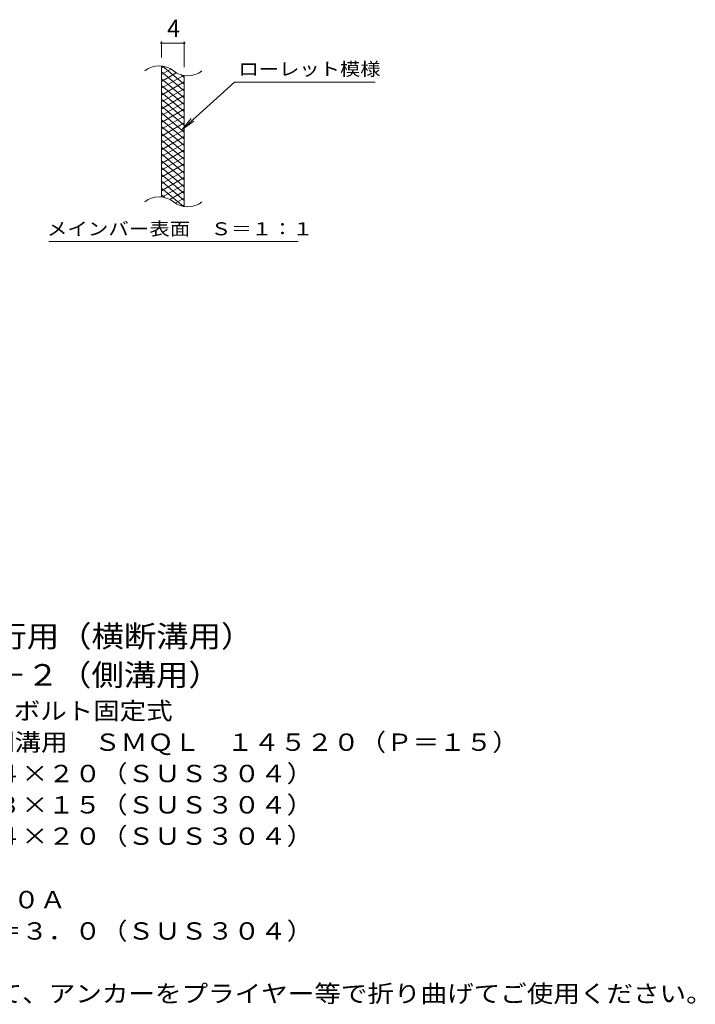
# Model space of a CAD drawing. Units: millimetres. Extents: x -1670 to 1867, y -1382 to 1236.
# Drawn here: x 680 to 1867, y -899 to 830 of the extents above; entities that cross this region are included whole.
import ezdxf

# ---------------------------------------------------------------- set-up
doc = ezdxf.new("R2010")
doc.units = ezdxf.units.MM
doc.header["$LTSCALE"] = 10
for name, color, linetype in [('C-2', 7, 'Continuous'), ('C-4', 7, 'Continuous'), ('C-5', 7, 'Continuous'), ('C-9', 7, 'Continuous'), ('D-5', 7, 'Continuous')]:
    doc.layers.add(name, color=color, linetype=linetype)
doc.styles.add('ＭＳ ゴシック', font='txt', dxfattribs={"height": 1})

msp = doc.modelspace()

# ---------------------------------------------------------------- linework, layer by layer
at = {"layer": 'C-2', "color": 3, "linetype": 'Continuous', "lineweight": 9}
for p, q in [((929.2, 518.2), (929.2, 748.2)), ((969.2, 501), (969.2, 731))]:
    msp.add_line(p, q, dxfattribs=at)
for centre, start, end in [((925.2, 708.9), 50.8263, 129.1737), ((975.4, 770.5), 230.8263, 309.1737), ((925.2, 478.9), 50.8263, 129.1737), ((975.4, 540.5), 230.8263, 309.1737)]:
    msp.add_arc(centre, 39.7, start, end, dxfattribs=at)
at = {"layer": 'C-4', "color": 7, "linetype": 'Continuous', "lineweight": 9}
for p, q in [((929.2, 763.2), (929.2, 791.4)), ((929.2, 788.4), (969.2, 788.4)), ((969.2, 746), (969.2, 791.4))]:
    msp.add_line(p, q, dxfattribs=at)
at = {"layer": 'C-4', "color": 7, "linetype": 'Continuous', "lineweight": 9, "const_width": 2}
for points in [[(930.2, 788.4, 0.414214), (929.2, 789.4, 0.414214), (928.2, 788.4, 0.414214), (929.2, 787.4, 0.414214)], [(970.2, 788.4, 0.414214), (969.2, 789.4, 0.414214), (968.2, 788.4, 0.414214), (969.2, 787.4, 0.414214)]]:
    msp.add_lwpolyline(points, format="xyb", close=True, dxfattribs=at)
at = {"layer": 'C-5', "color": 7, "linetype": 'Continuous', "lineweight": 9}
for p, q in [((1057.5, 720.1), (965.5, 636.9)), ((1057.5, 720.1), (1304.6, 720.1)), ((965.5, 636.9), (981.7, 656)), ((965.5, 636.9), (986.1, 651.1)), ((731.5, 440), (1169.6, 440))]:
    msp.add_line(p, q, dxfattribs=at)
at = {"layer": 'C-9', "color": 6, "linetype": 'Continuous', "lineweight": 5}
for p, q in [((933.7, 747.7), (929.2, 745.1)), ((969.2, 716.3), (931.3, 748.2)), ((945.9, 742.8), (929.2, 733.1)), ((969.2, 704.4), (929.2, 737.9)), ((955.3, 736.2), (929.2, 721.1)), ((967.9, 731.5), (929.2, 709.1)), ((969.2, 728.3), (964.4, 732.3)), ((969.2, 692.3), (929.2, 725.9)), ((969.2, 720.2), (929.2, 697.1)), ((969.2, 680.4), (929.2, 713.9)), ((969.2, 708.2), (929.2, 685.1)), ((969.2, 668.4), (929.2, 701.9)), ((969.2, 696.2), (929.2, 673.1)), ((969.2, 656.3), (929.2, 689.9)), ((969.2, 684.2), (929.2, 661.1)), ((969.2, 644.4), (929.2, 677.9)), ((969.2, 672.2), (929.2, 649.1)), ((969.2, 632.3), (929.2, 665.9)), ((969.2, 660.2), (929.2, 637.1)), ((969.2, 620.4), (929.2, 653.9)), ((969.2, 648.2), (929.2, 625.1)), ((969.2, 608.4), (929.2, 641.9)), ((969.2, 636.2), (929.2, 613.1)), ((969.2, 596.3), (929.2, 629.9)), ((969.2, 624.2), (929.2, 601.1)), ((969.2, 584.4), (929.2, 617.9)), ((969.2, 612.2), (929.2, 589.1)), ((969.2, 572.4), (929.2, 605.9)), ((969.2, 600.2), (929.2, 577.1)), ((969.2, 560.3), (929.2, 593.9)), ((969.2, 588.2), (929.2, 565.1)), ((969.2, 548.4), (929.2, 581.9)), ((969.2, 576.2), (929.2, 553.1)), ((969.2, 536.3), (929.2, 569.9)), ((969.2, 564.2), (929.2, 541.1)), ((969.2, 524.4), (929.2, 557.9)), ((969.2, 552.2), (929.2, 529.1)), ((969.2, 512.3), (929.2, 545.9)), ((969.2, 540.2), (931.1, 518.2)), ((967.8, 501.5), (929.2, 533.9)), ((934.4, 517.6), (929.2, 521.9)), ((969.2, 528.2), (944.2, 513.8)), ((969.2, 516.2), (953.7, 507.2)), ((969.2, 504.2), (965.4, 502))]:
    msp.add_line(p, q, dxfattribs=at)

# ---------------------------------------------------------------- texts
at = {"layer": 'C-4', "color": 2, "linetype": 'Continuous', "lineweight": 9, "style": 'ＭＳ ゴシック'}
msp.add_text('4', height=30.5, dxfattribs=at).set_placement((939.2, 799))
at = {"layer": 'C-5', "color": 7, "linetype": 'Continuous', "lineweight": 9, "style": 'ＭＳ ゴシック', "width": 1.142857}
msp.add_text('ローレット模様', height=22.86, rotation=360, dxfattribs=at).set_placement((1064.6, 731.4))
at = {"layer": 'C-5', "color": 7, "linetype": 'Continuous', "lineweight": 9, "style": 'ＭＳ ゴシック', "width": 1.153846}
msp.add_text('メインバー表面\u3000Ｓ＝１：１', height=22.86, dxfattribs=at).set_placement((728, 450.9))
at = {"layer": 'D-5', "color": 3, "linetype": 'Continuous', "lineweight": 9, "style": 'ＭＳ ゴシック'}
for s, width, p in [('※適用荷重：歩行用（横断溝用）', 1.093333, (238.2, -272.2)), ('※適用荷重：Ｔ－２（側溝用）', 1.092857, (238.2, -340.1))]:
    msp.add_text(s, height=38.1, dxfattribs=dict(at, width=width)).set_placement(p)
at = {"layer": 'D-5', "color": 2, "linetype": 'Continuous', "lineweight": 9, "style": 'ＭＳ ゴシック'}
for s, width, p in [('ステンレス製グレーチング\u3000ボルト固定式', 1.118421, (65.3, -399.4)), ('滑り止め模様付\u3000横断溝・側溝用\u3000ＳＭＱＬ\u3000１４５２０（Ｐ＝１５）', 1.121094, (65.3, -454.4)), ('材質：メインバー\u3000ＦＢ４×２０（ＳＵＳ３０４）', 1.119565, (125, -509.4)), ('\u3000\u3000\u3000クロスバー\u3000ＦＢ３×１５（ＳＵＳ３０４）', 1.119565, (125, -564.4)), ('ステンレス製受枠\u3000ＲＬ－２０Ａ', 1.116667, (65.3, -730.9)), ('材質：ステンレス鋼板ｔ＝３．０（ＳＵＳ３０４）', 1.119565, (125, -785.9)), ('施工場所の状況に合わせて、アンカーをプライヤー等で折り曲げてご使用ください。', 1.121711, (125, -895.9))]:
    msp.add_text(s, height=30.48, dxfattribs=dict(at, width=width)).set_placement(p)
at = {"layer": 'D-5', "color": 2, "linetype": 'Continuous', "lineweight": 9, "style": 'ＭＳ ゴシック', "width": 1.119565}
msp.add_text('\u3000\u3000\u3000サイドバー\u3000ＦＢ４×２０（ＳＵＳ３０４）', height=30.48, rotation=0, dxfattribs=at).set_placement((125, -619.4))

doc.saveas('drawing.dxf')
